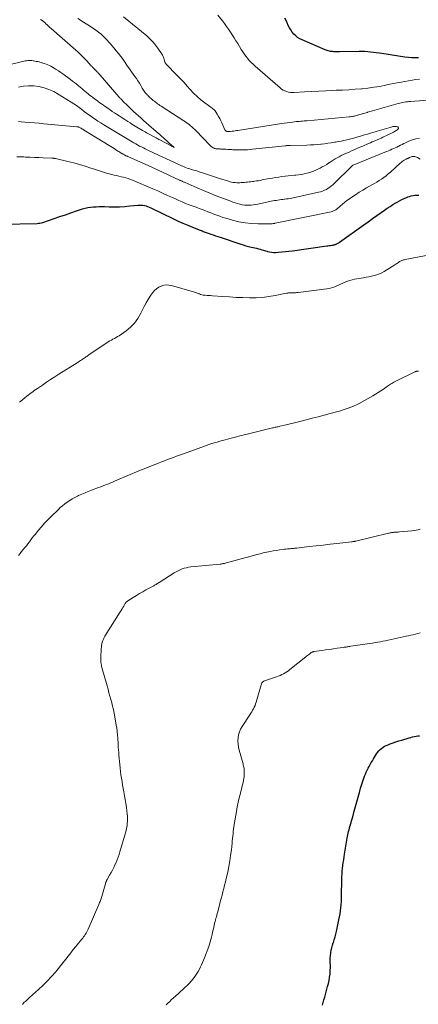
# Model space of a CAD drawing. Units: feet. Extents: x 1901632 to 1905000, y 550000 to 555000.
# Drawn here: x 1904182 to 1904303, y 551936 to 552235 of the extents above; entities that cross this region are included whole.
import ezdxf

# ---------------------------------------------------------------- set-up
doc = ezdxf.new("R2010")
doc.units = ezdxf.units.FT
doc.header["$LTSCALE"] = 100
doc.header["$MEASUREMENT"] = 0
doc.layers.add('CONTOUR INDEX', color=32, linetype='Continuous', lineweight=25)
doc.layers.add('CONTOUR INTERMEDIATE', color=40, linetype='Continuous', lineweight=15)

msp = doc.modelspace()

# ---------------------------------------------------------------- linework, layer by layer
at = {"layer": 'CONTOUR INDEX', "flags": 128}
for points, elevation in [([(1904302.97, 552223.21), (1904301.95, 552223.19), (1904300.92, 552223.21), (1904299.91, 552223.29), (1904298.89, 552223.42), (1904291.87, 552224.53), (1904291.02, 552224.66), (1904290.16, 552224.78), (1904289.3, 552224.89), (1904288.44, 552224.99), (1904287.58, 552225.07), (1904286.71, 552225.13), (1904285.85, 552225.15), (1904284.98, 552225.16), (1904278.96, 552225.06), (1904278.56, 552225.06), (1904278.16, 552225.06), (1904277.77, 552225.07), (1904277.37, 552225.08), (1904277.27, 552225.09), (1904276.93, 552225.11), (1904276.58, 552225.14), (1904276.24, 552225.2), (1904275.91, 552225.26), (1904275.57, 552225.35), (1904275.24, 552225.44), (1904274.92, 552225.56), (1904274.6, 552225.68), (1904267.61, 552228.67), (1904266.92, 552229.02), (1904266.27, 552229.43), (1904265.69, 552229.92), (1904265.14, 552230.46), (1904264.65, 552231.07), (1904264.2, 552231.71), (1904263.81, 552232.38), (1904263.45, 552233.07), (1904263.44, 552233.09), (1904263.11, 552233.81), (1904262.75, 552234.52), (1904262.39, 552235.23)], 920), ([(1904176.75, 552172.73), (1904187.12, 552172.97), (1904187.56, 552173), (1904188, 552173.06), (1904188.43, 552173.15), (1904188.86, 552173.28), (1904192.33, 552174.44), (1904194.03, 552175.02), (1904195.73, 552175.59), (1904197.43, 552176.17), (1904199.13, 552176.75), (1904200.92, 552177.36), (1904201.73, 552177.6), (1904202.56, 552177.79), (1904203.39, 552177.92), (1904204.23, 552178.01), (1904205.09, 552178.05), (1904205.94, 552178.07), (1904206.79, 552178.07), (1904207.64, 552178.06), (1904209.07, 552178.03), (1904210.63, 552178.02), (1904212.2, 552178.05), (1904213.76, 552178.14), (1904215.31, 552178.27), (1904217.73, 552178.53), (1904218.24, 552178.56), (1904218.74, 552178.55), (1904219.24, 552178.49), (1904219.73, 552178.4), (1904220.22, 552178.27), (1904220.7, 552178.12), (1904221.17, 552177.93), (1904221.64, 552177.73), (1904228.59, 552174.34), (1904230, 552173.67), (1904231.43, 552173.03), (1904232.88, 552172.41), (1904234.33, 552171.82), (1904236.63, 552170.92), (1904236.94, 552170.8), (1904237.25, 552170.68), (1904237.57, 552170.56), (1904237.88, 552170.45), (1904238.2, 552170.34), (1904238.51, 552170.22), (1904238.83, 552170.11), (1904239.14, 552170), (1904239.9, 552169.72), (1904240.6, 552169.47), (1904241.3, 552169.23), (1904242, 552168.99), (1904242.7, 552168.75), (1904248.98, 552166.67), (1904249.77, 552166.42), (1904250.57, 552166.18), (1904251.38, 552165.98), (1904252.19, 552165.79), (1904252.75, 552165.67), (1904253.28, 552165.55), (1904253.82, 552165.42), (1904254.35, 552165.28), (1904254.88, 552165.13), (1904255.41, 552164.98), (1904255.94, 552164.83), (1904256.47, 552164.67), (1904257, 552164.52), (1904257.15, 552164.47), (1904257.76, 552164.32), (1904258.38, 552164.22), (1904259, 552164.18), (1904259.62, 552164.18), (1904260.47, 552164.24), (1904261.52, 552164.32), (1904262.57, 552164.41), (1904263.62, 552164.53), (1904264.67, 552164.66), (1904275.11, 552166.12), (1904275.5, 552166.18), (1904275.88, 552166.23), (1904276.27, 552166.29), (1904276.66, 552166.35), (1904277.03, 552166.41), (1904277.23, 552166.45), (1904277.42, 552166.49), (1904277.61, 552166.55), (1904277.8, 552166.61), (1904277.85, 552166.63), (1904278.01, 552166.69), (1904278.17, 552166.76), (1904278.32, 552166.84), (1904278.47, 552166.93), (1904278.61, 552167.02), (1904278.75, 552167.12), (1904278.89, 552167.22), (1904279.04, 552167.32), (1904286.4, 552172.55), (1904287.72, 552173.49), (1904289.05, 552174.43), (1904290.37, 552175.37), (1904291.69, 552176.31), (1904292.67, 552177), (1904293.51, 552177.58), (1904294.36, 552178.15), (1904295.23, 552178.69), (1904296.1, 552179.22), (1904296.51, 552179.46), (1904297.2, 552179.84), (1904297.89, 552180.2), (1904298.61, 552180.53), (1904299.33, 552180.84), (1904299.73, 552181), (1904300.27, 552181.18), (1904300.81, 552181.34), (1904301.36, 552181.45), (1904301.92, 552181.53), (1904302.49, 552181.55), (1904303.05, 552181.54)], 920), ([(1904273.88, 551935.63), (1904274.08, 551936.45), (1904274.28, 551937.27), (1904274.49, 551938.09), (1904274.71, 551938.9), (1904274.94, 551939.71), (1904275.4, 551941.3), (1904275.64, 551942.24), (1904275.84, 551943.18), (1904276, 551944.13), (1904276.11, 551945.09), (1904276.16, 551945.54), (1904276.21, 551946.28), (1904276.23, 551947.02), (1904276.22, 551947.76), (1904276.18, 551948.49), (1904276.15, 551949.23), (1904276.16, 551949.97), (1904276.22, 551950.7), (1904276.32, 551951.43), (1904276.34, 551951.54), (1904276.49, 551952.33), (1904276.67, 551953.1), (1904276.88, 551953.87), (1904277.12, 551954.63), (1904277.15, 551954.74), (1904277.41, 551955.55), (1904277.65, 551956.37), (1904277.86, 551957.2), (1904278.06, 551958.03), (1904278.82, 551961.56), (1904279.01, 551962.48), (1904279.17, 551963.39), (1904279.31, 551964.31), (1904279.42, 551965.24), (1904279.51, 551966.17), (1904279.58, 551967.09), (1904279.61, 551968.02), (1904279.63, 551968.96), (1904279.63, 551969.7), (1904279.64, 551970.81), (1904279.66, 551971.91), (1904279.69, 551973.02), (1904279.72, 551974.12), (1904279.74, 551974.58), (1904279.78, 551975.46), (1904279.84, 551976.33), (1904279.93, 551977.2), (1904280.03, 551978.07), (1904280.14, 551978.93), (1904280.27, 551979.8), (1904280.4, 551980.66), (1904280.54, 551981.53), (1904281.36, 551986.35), (1904281.45, 551986.86), (1904281.55, 551987.37), (1904281.66, 551987.88), (1904281.77, 551988.38), (1904281.89, 551988.89), (1904282.02, 551989.39), (1904282.16, 551989.89), (1904282.3, 551990.39), (1904282.35, 551990.53), (1904282.51, 551991.09), (1904282.68, 551991.66), (1904282.84, 551992.23), (1904283, 551992.8), (1904283.47, 551994.51), (1904283.86, 551995.94), (1904284.25, 551997.36), (1904284.64, 551998.79), (1904285.03, 552000.22), (1904285.38, 552001.54), (1904285.65, 552002.47), (1904285.95, 552003.39), (1904286.28, 552004.3), (1904286.63, 552005.2), (1904286.87, 552005.77), (1904287.13, 552006.38), (1904287.4, 552006.97), (1904287.69, 552007.56), (1904288, 552008.14), (1904288.32, 552008.71), (1904288.64, 552009.29), (1904288.98, 552009.85), (1904289.32, 552010.41), (1904290.25, 552011.94), (1904290.58, 552012.4), (1904290.93, 552012.84), (1904291.33, 552013.24), (1904291.76, 552013.62), (1904292.22, 552013.95), (1904292.71, 552014.24), (1904293.21, 552014.49), (1904293.74, 552014.71), (1904294.4, 552014.96), (1904295.28, 552015.27), (1904296.15, 552015.57), (1904297.04, 552015.86), (1904297.92, 552016.13), (1904300.19, 552016.82), (1904300.7, 552016.96), (1904301.22, 552017.09), (1904301.75, 552017.2), (1904302.27, 552017.3), (1904302.8, 552017.38), (1904303.33, 552017.45)], 940)]:
    msp.add_lwpolyline(points, dxfattribs=dict(at, elevation=elevation))
at = {"layer": 'CONTOUR INTERMEDIATE', "flags": 128}
for points, elevation in [([(1904181.44, 552214.36), (1904183, 552214.62), (1904184.57, 552214.76), (1904186.14, 552214.7), (1904187.71, 552214.51), (1904189.25, 552214.14), (1904190.75, 552213.66), (1904192.18, 552213.01), (1904193.57, 552212.25), (1904197.46, 552209.82), (1904198.29, 552209.28), (1904199.1, 552208.73), (1904199.9, 552208.15), (1904200.68, 552207.56), (1904201.46, 552206.96), (1904202.25, 552206.36), (1904203.05, 552205.78), (1904203.85, 552205.21), (1904203.92, 552205.16), (1904204.77, 552204.58), (1904205.63, 552204.02), (1904206.5, 552203.47), (1904207.37, 552202.93), (1904211.45, 552200.48), (1904211.96, 552200.17), (1904212.47, 552199.86), (1904212.97, 552199.55), (1904213.48, 552199.23), (1904213.98, 552198.92), (1904214.49, 552198.61), (1904214.99, 552198.3), (1904215.51, 552197.99), (1904216.04, 552197.69), (1904216.56, 552197.39), (1904217.08, 552197.1), (1904217.61, 552196.81), (1904217.69, 552196.77), (1904218.26, 552196.46), (1904218.83, 552196.17), (1904219.41, 552195.88), (1904219.99, 552195.59), (1904220.13, 552195.52), (1904220.78, 552195.2), (1904221.43, 552194.89), (1904222.08, 552194.59), (1904222.74, 552194.28), (1904228.9, 552191.49), (1904229.32, 552191.3), (1904229.73, 552191.1), (1904230.15, 552190.9), (1904230.56, 552190.69), (1904230.97, 552190.49), (1904231.39, 552190.3), (1904231.82, 552190.12), (1904232.24, 552189.96), (1904232.72, 552189.78), (1904233.13, 552189.64), (1904233.54, 552189.5), (1904233.95, 552189.38), (1904234.37, 552189.26), (1904234.79, 552189.15), (1904235.21, 552189.03), (1904235.62, 552188.9), (1904236.04, 552188.77), (1904237.65, 552188.22), (1904238.87, 552187.81), (1904240.09, 552187.41), (1904241.32, 552187.01), (1904242.54, 552186.62), (1904245.23, 552185.78), (1904245.72, 552185.64), (1904246.21, 552185.53), (1904246.71, 552185.44), (1904247.21, 552185.37), (1904247.31, 552185.36), (1904247.77, 552185.33), (1904248.23, 552185.31), (1904248.68, 552185.32), (1904249.14, 552185.35), (1904249.6, 552185.38), (1904250.06, 552185.42), (1904250.52, 552185.46), (1904250.97, 552185.5), (1904251.05, 552185.5), (1904251.54, 552185.55), (1904252.03, 552185.6), (1904252.52, 552185.66), (1904253.02, 552185.73), (1904253.2, 552185.76), (1904253.78, 552185.85), (1904254.35, 552185.94), (1904254.93, 552186.04), (1904255.51, 552186.15), (1904257.67, 552186.56), (1904258.62, 552186.74), (1904259.57, 552186.9), (1904260.53, 552187.04), (1904261.49, 552187.17), (1904262.45, 552187.28), (1904263.41, 552187.39), (1904264.37, 552187.49), (1904265.33, 552187.59), (1904265.7, 552187.63), (1904266.57, 552187.73), (1904267.43, 552187.86), (1904268.3, 552188.02), (1904269.15, 552188.2), (1904270, 552188.43), (1904270.83, 552188.7), (1904271.64, 552189.03), (1904272.43, 552189.4), (1904273.1, 552189.74), (1904273.78, 552190.1), (1904274.45, 552190.48), (1904275.1, 552190.89), (1904275.75, 552191.32), (1904275.83, 552191.38), (1904276.43, 552191.78), (1904277.03, 552192.17), (1904277.65, 552192.54), (1904278.27, 552192.89), (1904278.9, 552193.23), (1904279.54, 552193.56), (1904280.19, 552193.87), (1904280.84, 552194.17), (1904281.1, 552194.28), (1904281.89, 552194.63), (1904282.68, 552194.98), (1904283.46, 552195.32), (1904284.25, 552195.67), (1904284.94, 552195.97), (1904285.51, 552196.21), (1904286.09, 552196.46), (1904286.66, 552196.71), (1904287.24, 552196.96), (1904287.81, 552197.21), (1904288.39, 552197.46), (1904288.96, 552197.71), (1904289.54, 552197.96), (1904291.14, 552198.66), (1904291.63, 552198.88), (1904292.12, 552199.11), (1904292.61, 552199.34), (1904293.1, 552199.57), (1904295.42, 552200.7), (1904295.67, 552200.83), (1904295.92, 552200.98), (1904296.16, 552201.14), (1904296.39, 552201.3), (1904296.81, 552201.64), (1904296.92, 552201.83), (1904296.95, 552202.01), (1904296.85, 552202.15), (1904296.67, 552202.29), (1904296.56, 552202.31), (1904296.24, 552202.37), (1904295.93, 552202.4), (1904295.61, 552202.38), (1904295.29, 552202.34), (1904294.97, 552202.27), (1904294.66, 552202.19), (1904294.34, 552202.11), (1904294.03, 552202.02), (1904291.86, 552201.39), (1904291.17, 552201.18), (1904290.48, 552200.98), (1904289.79, 552200.77), (1904289.09, 552200.57), (1904288.39, 552200.36), (1904287.47, 552200.09), (1904286.55, 552199.82), (1904285.63, 552199.55), (1904284.71, 552199.28), (1904284.54, 552199.23), (1904283.7, 552198.99), (1904282.87, 552198.77), (1904282.03, 552198.55), (1904281.19, 552198.35), (1904280.34, 552198.16), (1904279.49, 552197.98), (1904278.64, 552197.82), (1904277.79, 552197.66), (1904277.5, 552197.61), (1904276.49, 552197.45), (1904275.49, 552197.3), (1904274.48, 552197.17), (1904273.48, 552197.05), (1904273.37, 552197.03), (1904272.31, 552196.93), (1904271.24, 552196.84), (1904270.17, 552196.79), (1904269.11, 552196.75), (1904263.96, 552196.65), (1904263.82, 552196.64), (1904263.67, 552196.64), (1904263.53, 552196.63), (1904263.39, 552196.63), (1904263.27, 552196.62), (1904263.07, 552196.61), (1904262.87, 552196.59), (1904262.67, 552196.57), (1904262.48, 552196.55), (1904252.58, 552195.48), (1904251.83, 552195.41), (1904251.09, 552195.35), (1904250.34, 552195.31), (1904249.59, 552195.29), (1904248.85, 552195.29), (1904248.1, 552195.29), (1904247.35, 552195.32), (1904246.6, 552195.35), (1904246.32, 552195.36), (1904245.68, 552195.4), (1904245.05, 552195.43), (1904244.42, 552195.47), (1904243.78, 552195.5), (1904242.97, 552195.55), (1904242.74, 552195.56), (1904242.51, 552195.58), (1904242.29, 552195.59), (1904242.06, 552195.6), (1904241.96, 552195.61), (1904241.78, 552195.62), (1904241.6, 552195.64), (1904241.42, 552195.66), (1904241.24, 552195.69), (1904241.07, 552195.74), (1904240.9, 552195.79), (1904240.73, 552195.87), (1904240.57, 552195.95), (1904240.51, 552195.99), (1904240.39, 552196.07), (1904240.28, 552196.16), (1904240.16, 552196.25), (1904240.06, 552196.35), (1904239.95, 552196.45), (1904239.85, 552196.55), (1904239.75, 552196.65), (1904239.65, 552196.75), (1904235.46, 552201.03), (1904235.03, 552201.45), (1904234.58, 552201.87), (1904234.13, 552202.28), (1904233.66, 552202.67), (1904233.18, 552203.05), (1904232.69, 552203.41), (1904232.19, 552203.76), (1904231.68, 552204.1), (1904224.81, 552208.55), (1904224.46, 552208.78), (1904224.11, 552209.02), (1904223.76, 552209.27), (1904223.42, 552209.53), (1904223.39, 552209.55), (1904223.07, 552209.8), (1904222.75, 552210.06), (1904222.44, 552210.32), (1904222.13, 552210.59), (1904221.83, 552210.86), (1904221.52, 552211.14), (1904221.22, 552211.41), (1904220.92, 552211.69), (1904220.85, 552211.75), (1904220.59, 552212.01), (1904220.33, 552212.27), (1904220.09, 552212.55), (1904219.86, 552212.83), (1904219.64, 552213.13), (1904219.44, 552213.43), (1904219.24, 552213.74), (1904219.05, 552214.06), (1904218.61, 552214.84), (1904218.2, 552215.55), (1904217.78, 552216.24), (1904217.33, 552216.92), (1904216.86, 552217.59), (1904215.85, 552219), (1904215.2, 552219.92), (1904214.54, 552220.84), (1904213.89, 552221.77), (1904213.24, 552222.69), (1904212.58, 552223.6), (1904211.9, 552224.51), (1904211.2, 552225.39), (1904210.48, 552226.26), (1904209.35, 552227.58), (1904208, 552229.03), (1904206.56, 552230.4), (1904205.01, 552231.62), (1904203.39, 552232.77), (1904201.28, 552234.1), (1904199.51, 552235.21)], 908), ([(1904308.63, 552210.63), (1904300.56, 552210), (1904300.09, 552209.96), (1904299.62, 552209.91), (1904299.15, 552209.85), (1904298.68, 552209.78), (1904298.22, 552209.69), (1904297.76, 552209.59), (1904297.29, 552209.48), (1904296.84, 552209.36), (1904289.03, 552207.14), (1904288.64, 552207.03), (1904288.25, 552206.92), (1904287.86, 552206.8), (1904287.47, 552206.69), (1904287.43, 552206.68), (1904287.06, 552206.56), (1904286.69, 552206.45), (1904286.32, 552206.35), (1904285.96, 552206.24), (1904285.91, 552206.22), (1904285.56, 552206.12), (1904285.22, 552206.02), (1904284.87, 552205.92), (1904284.53, 552205.82), (1904284.45, 552205.8), (1904284.14, 552205.71), (1904283.84, 552205.63), (1904283.53, 552205.56), (1904283.22, 552205.5), (1904282.91, 552205.44), (1904282.6, 552205.39), (1904282.28, 552205.35), (1904281.97, 552205.32), (1904269.2, 552204.14), (1904268.72, 552204.1), (1904268.24, 552204.06), (1904267.76, 552204.02), (1904267.28, 552203.98), (1904266.8, 552203.94), (1904266.32, 552203.9), (1904265.85, 552203.86), (1904265.37, 552203.81), (1904264.68, 552203.74), (1904263.86, 552203.65), (1904263.05, 552203.55), (1904262.23, 552203.43), (1904261.41, 552203.31), (1904248.11, 552201.19), (1904247.7, 552201.13), (1904247.28, 552201.06), (1904246.86, 552201.01), (1904246.44, 552200.95), (1904245.83, 552200.87), (1904245.72, 552200.86), (1904245.61, 552200.85), (1904245.5, 552200.84), (1904245.39, 552200.84), (1904245.27, 552200.84), (1904245.16, 552200.84), (1904245.05, 552200.84), (1904244.94, 552200.85), (1904244.83, 552200.86), (1904244.72, 552200.89), (1904244.62, 552200.94), (1904244.53, 552201), (1904244.51, 552201.02), (1904244.42, 552201.1), (1904244.34, 552201.19), (1904244.27, 552201.3), (1904244.21, 552201.41), (1904243.29, 552203.47), (1904242.96, 552204.15), (1904242.62, 552204.81), (1904242.24, 552205.46), (1904241.84, 552206.1), (1904241.18, 552207.1), (1904241.09, 552207.22), (1904241, 552207.34), (1904240.89, 552207.44), (1904240.78, 552207.54), (1904240.66, 552207.63), (1904240.54, 552207.73), (1904240.42, 552207.82), (1904240.3, 552207.91), (1904238.09, 552209.55), (1904236.9, 552210.49), (1904235.75, 552211.49), (1904234.67, 552212.55), (1904233.62, 552213.66), (1904232.76, 552214.64), (1904231.8, 552215.71), (1904230.82, 552216.77), (1904229.82, 552217.81), (1904228.8, 552218.83), (1904227.16, 552220.46), (1904226.96, 552220.67), (1904226.76, 552220.87), (1904226.57, 552221.08), (1904226.39, 552221.3), (1904226.22, 552221.52), (1904226.07, 552221.76), (1904225.96, 552222.01), (1904225.87, 552222.28), (1904225.75, 552222.7), (1904225.59, 552223.17), (1904225.41, 552223.64), (1904225.18, 552224.08), (1904224.93, 552224.51), (1904224, 552225.91), (1904223.21, 552227), (1904222.36, 552228.02), (1904221.42, 552228.97), (1904220.43, 552229.87), (1904213.4, 552235.63)], 912), ([(1904303.32, 552216.74), (1904302.18, 552216.62), (1904301.05, 552216.47), (1904299.93, 552216.29), (1904298.8, 552216.09), (1904297.68, 552215.88), (1904296.56, 552215.65), (1904295.44, 552215.43), (1904294.32, 552215.19), (1904293.01, 552214.92), (1904291.23, 552214.58), (1904289.45, 552214.28), (1904287.65, 552214.05), (1904285.85, 552213.86), (1904285.65, 552213.84), (1904283.75, 552213.69), (1904281.84, 552213.56), (1904279.93, 552213.46), (1904278.02, 552213.37), (1904277.01, 552213.33), (1904274.85, 552213.24), (1904272.69, 552213.13), (1904270.53, 552213.01), (1904268.37, 552212.87), (1904265.23, 552212.67), (1904264.65, 552212.66), (1904264.07, 552212.7), (1904263.51, 552212.81), (1904262.95, 552212.97), (1904262.41, 552213.19), (1904261.89, 552213.45), (1904261.41, 552213.77), (1904260.94, 552214.12), (1904253.34, 552220.73), (1904252.73, 552221.29), (1904252.14, 552221.86), (1904251.59, 552222.47), (1904251.06, 552223.1), (1904250.55, 552223.75), (1904250.06, 552224.42), (1904249.6, 552225.1), (1904249.16, 552225.8), (1904248.08, 552227.55), (1904247.54, 552228.44), (1904246.99, 552229.32), (1904246.44, 552230.19), (1904245.88, 552231.07), (1904245.31, 552231.93), (1904244.71, 552232.78), (1904244.1, 552233.62), (1904243.46, 552234.44), (1904242.07, 552236.18)], 916), ([(1904177.32, 552220.77), (1904182.69, 552222.14), (1904183.09, 552222.24), (1904183.49, 552222.31), (1904183.9, 552222.37), (1904184.31, 552222.41), (1904184.71, 552222.43), (1904185.12, 552222.43), (1904185.53, 552222.4), (1904185.93, 552222.35), (1904186.01, 552222.34), (1904186.45, 552222.26), (1904186.88, 552222.17), (1904187.32, 552222.07), (1904187.76, 552221.97), (1904187.92, 552221.93), (1904188.43, 552221.79), (1904188.93, 552221.64), (1904189.43, 552221.48), (1904189.92, 552221.31), (1904190.41, 552221.12), (1904190.89, 552220.91), (1904191.35, 552220.67), (1904191.81, 552220.41), (1904192.29, 552220.13), (1904192.97, 552219.71), (1904193.65, 552219.27), (1904194.31, 552218.82), (1904194.96, 552218.35), (1904197.3, 552216.63), (1904197.88, 552216.19), (1904198.46, 552215.75), (1904199.02, 552215.29), (1904199.58, 552214.83), (1904199.74, 552214.7), (1904200.21, 552214.3), (1904200.69, 552213.9), (1904201.17, 552213.5), (1904201.65, 552213.1), (1904202.14, 552212.7), (1904202.62, 552212.31), (1904203.1, 552211.94), (1904203.59, 552211.56), (1904204.08, 552211.2), (1904204.57, 552210.83), (1904205.06, 552210.46), (1904205.56, 552210.09), (1904205.64, 552210.02), (1904206.18, 552209.62), (1904206.72, 552209.23), (1904207.27, 552208.84), (1904207.82, 552208.46), (1904208.02, 552208.32), (1904208.68, 552207.87), (1904209.33, 552207.43), (1904209.99, 552206.99), (1904210.66, 552206.56), (1904211.23, 552206.18), (1904212.1, 552205.62), (1904212.96, 552205.06), (1904213.82, 552204.5), (1904214.68, 552203.93), (1904215.4, 552203.46), (1904215.9, 552203.14), (1904216.4, 552202.82), (1904216.91, 552202.51), (1904217.42, 552202.2), (1904219.11, 552201.2), (1904219.53, 552200.96), (1904219.95, 552200.72), (1904220.38, 552200.48), (1904220.8, 552200.25), (1904223.31, 552198.91), (1904223.58, 552198.76), (1904223.85, 552198.62), (1904224.12, 552198.48), (1904224.39, 552198.33), (1904228.02, 552196.39), (1904228.04, 552196.39), (1904228.05, 552196.38), (1904228.07, 552196.37), (1904228.08, 552196.36), (1904228.14, 552196.33), (1904228.16, 552196.32), (1904228.17, 552196.32), (1904228.76, 552195.99), (1904228.35, 552196.38), (1904228.26, 552196.46), (1904225.54, 552198.96), (1904225.35, 552199.13), (1904225.16, 552199.3), (1904224.96, 552199.47), (1904224.76, 552199.64), (1904224.57, 552199.81), (1904224.37, 552199.98), (1904224.17, 552200.14), (1904223.97, 552200.31), (1904222.54, 552201.54), (1904221.77, 552202.21), (1904221.01, 552202.87), (1904220.24, 552203.55), (1904219.48, 552204.22), (1904218.73, 552204.9), (1904217.97, 552205.58), (1904217.22, 552206.27), (1904216.47, 552206.95), (1904216.37, 552207.04), (1904215.67, 552207.69), (1904214.97, 552208.36), (1904214.29, 552209.03), (1904213.61, 552209.71), (1904212.59, 552210.75), (1904212.42, 552210.92), (1904212.26, 552211.09), (1904212.11, 552211.26), (1904211.95, 552211.43), (1904211.8, 552211.61), (1904211.64, 552211.79), (1904211.49, 552211.96), (1904211.34, 552212.14), (1904205.68, 552218.63), (1904205.52, 552218.81), (1904205.35, 552218.99), (1904205.19, 552219.17), (1904205.02, 552219.34), (1904204.95, 552219.42), (1904204.82, 552219.55), (1904204.69, 552219.69), (1904204.55, 552219.82), (1904204.42, 552219.95), (1904204.37, 552219.99), (1904204.26, 552220.1), (1904204.15, 552220.21), (1904204.04, 552220.33), (1904203.93, 552220.44), (1904203.82, 552220.56), (1904203.71, 552220.67), (1904203.6, 552220.79), (1904203.5, 552220.91), (1904202.26, 552222.28), (1904201.86, 552222.71), (1904201.47, 552223.13), (1904201.06, 552223.55), (1904200.65, 552223.96), (1904200.23, 552224.37), (1904199.81, 552224.76), (1904199.38, 552225.15), (1904198.95, 552225.54), (1904191.37, 552232.15), (1904190.98, 552232.49), (1904190.59, 552232.85), (1904190.22, 552233.21), (1904189.84, 552233.57), (1904189.46, 552233.93), (1904189.06, 552234.26), (1904188.64, 552234.56), (1904188.2, 552234.84)], 904), ([(1904181.46, 552203.87), (1904182.32, 552203.81), (1904183.46, 552203.73), (1904184.89, 552203.61), (1904186.32, 552203.49), (1904187.74, 552203.37), (1904189.17, 552203.24), (1904199.19, 552202.31), (1904199.25, 552202.3), (1904199.31, 552202.3), (1904199.36, 552202.3), (1904199.42, 552202.29), (1904199.48, 552202.29), (1904199.51, 552202.29), (1904199.53, 552202.29), (1904199.56, 552202.28), (1904199.58, 552202.28), (1904199.68, 552202.26), (1904199.7, 552202.25), (1904199.73, 552202.25), (1904199.75, 552202.24), (1904199.77, 552202.23), (1904200.24, 552201.98), (1904200.49, 552201.84), (1904200.74, 552201.7), (1904200.99, 552201.55), (1904201.24, 552201.4), (1904209.01, 552196.6), (1904209.51, 552196.29), (1904210, 552195.98), (1904210.5, 552195.68), (1904211, 552195.37), (1904211.7, 552194.93), (1904211.85, 552194.84), (1904211.99, 552194.76), (1904212.14, 552194.67), (1904212.28, 552194.57), (1904212.42, 552194.48), (1904212.57, 552194.4), (1904212.71, 552194.31), (1904212.86, 552194.22), (1904213.01, 552194.13), (1904213.16, 552194.05), (1904213.31, 552193.96), (1904213.46, 552193.88), (1904213.48, 552193.87), (1904213.65, 552193.78), (1904213.81, 552193.7), (1904213.97, 552193.62), (1904214.14, 552193.53), (1904214.18, 552193.51), (1904214.37, 552193.42), (1904214.56, 552193.34), (1904214.75, 552193.25), (1904214.94, 552193.16), (1904220.84, 552190.54), (1904222.37, 552189.85), (1904223.9, 552189.16), (1904225.43, 552188.45), (1904226.95, 552187.74), (1904229.5, 552186.53), (1904229.74, 552186.42), (1904229.99, 552186.3), (1904230.23, 552186.19), (1904230.48, 552186.08), (1904230.61, 552186.02), (1904230.79, 552185.93), (1904230.97, 552185.85), (1904231.16, 552185.77), (1904231.34, 552185.69), (1904231.53, 552185.61), (1904231.71, 552185.53), (1904231.9, 552185.45), (1904232.08, 552185.37), (1904235.78, 552183.76), (1904237.68, 552182.94), (1904239.59, 552182.15), (1904241.51, 552181.39), (1904243.44, 552180.64), (1904245.96, 552179.69), (1904246.64, 552179.44), (1904247.33, 552179.21), (1904248.02, 552179.01), (1904248.72, 552178.81), (1904248.81, 552178.79), (1904249.47, 552178.65), (1904250.13, 552178.54), (1904250.8, 552178.5), (1904251.47, 552178.48), (1904252.15, 552178.52), (1904252.82, 552178.58), (1904253.49, 552178.68), (1904254.15, 552178.8), (1904258.23, 552179.68), (1904258.74, 552179.78), (1904259.24, 552179.88), (1904259.75, 552179.96), (1904260.26, 552180.04), (1904260.76, 552180.11), (1904261.27, 552180.18), (1904261.78, 552180.24), (1904262.29, 552180.31), (1904262.36, 552180.32), (1904262.9, 552180.39), (1904263.44, 552180.47), (1904263.97, 552180.57), (1904264.51, 552180.68), (1904272.63, 552182.41), (1904273.25, 552182.57), (1904273.86, 552182.77), (1904274.44, 552183.02), (1904275.01, 552183.3), (1904275.56, 552183.63), (1904276.09, 552183.98), (1904276.58, 552184.38), (1904277.06, 552184.81), (1904282.92, 552190.55), (1904282.97, 552190.58), (1904283.05, 552190.62), (1904283.13, 552190.65), (1904292.81, 552194.58), (1904293.34, 552194.8), (1904293.86, 552195.01), (1904294.38, 552195.23), (1904294.9, 552195.46), (1904295.42, 552195.68), (1904295.94, 552195.92), (1904296.45, 552196.16), (1904296.95, 552196.42), (1904296.98, 552196.43), (1904297.51, 552196.69), (1904298.03, 552196.95), (1904298.56, 552197.19), (1904299.09, 552197.44), (1904300.09, 552197.9), (1904301.14, 552198.3), (1904302.21, 552198.63), (1904303.31, 552198.84)], 912), ([(1904180.98, 552193.23), (1904182.03, 552193.21), (1904183.07, 552193.17), (1904183.65, 552193.13), (1904184.98, 552193.06), (1904186.32, 552192.99), (1904187.65, 552192.93), (1904188.98, 552192.87), (1904191.64, 552192.76), (1904191.77, 552192.75), (1904191.91, 552192.75), (1904192.04, 552192.74), (1904192.18, 552192.73), (1904192.31, 552192.72), (1904192.45, 552192.7), (1904192.58, 552192.68), (1904192.72, 552192.65), (1904196.48, 552191.8), (1904198.26, 552191.37), (1904200.02, 552190.89), (1904201.77, 552190.36), (1904203.5, 552189.78), (1904204.53, 552189.42), (1904205.75, 552189.01), (1904206.97, 552188.62), (1904208.21, 552188.26), (1904209.45, 552187.93), (1904210.53, 552187.66), (1904211.24, 552187.48), (1904211.95, 552187.3), (1904212.66, 552187.13), (1904213.37, 552186.96), (1904214.08, 552186.78), (1904214.78, 552186.57), (1904215.47, 552186.32), (1904216.15, 552186.06), (1904222.3, 552183.45), (1904223.79, 552182.81), (1904225.28, 552182.16), (1904226.76, 552181.49), (1904228.24, 552180.82), (1904229.13, 552180.4), (1904230.16, 552179.94), (1904231.21, 552179.49), (1904232.26, 552179.06), (1904233.32, 552178.66), (1904233.65, 552178.53), (1904234.55, 552178.2), (1904235.45, 552177.86), (1904236.34, 552177.53), (1904237.24, 552177.19), (1904238.13, 552176.86), (1904239.02, 552176.51), (1904239.91, 552176.16), (1904240.8, 552175.81), (1904240.82, 552175.8), (1904241.72, 552175.45), (1904242.63, 552175.12), (1904243.55, 552174.81), (1904244.47, 552174.53), (1904246.54, 552173.94), (1904248.44, 552173.47), (1904250.36, 552173.12), (1904252.3, 552172.92), (1904254.25, 552172.83), (1904257.8, 552172.8), (1904257.99, 552172.81), (1904258.17, 552172.82), (1904258.36, 552172.84), (1904258.54, 552172.87), (1904258.8, 552172.91), (1904258.85, 552172.92), (1904258.91, 552172.93), (1904258.97, 552172.94), (1904259.02, 552172.95), (1904259.08, 552172.96), (1904259.14, 552172.96), (1904259.19, 552172.97), (1904259.25, 552172.98), (1904259.32, 552172.99), (1904259.38, 552173), (1904259.44, 552173.01), (1904259.5, 552173.02), (1904276.49, 552176.51), (1904276.73, 552176.57), (1904276.97, 552176.65), (1904277.21, 552176.74), (1904277.43, 552176.85), (1904277.65, 552176.98), (1904277.86, 552177.11), (1904278.06, 552177.26), (1904278.26, 552177.42), (1904279.21, 552178.25), (1904279.89, 552178.82), (1904280.57, 552179.38), (1904281.27, 552179.91), (1904281.99, 552180.43), (1904282.71, 552180.94), (1904283.81, 552181.69), (1904284.92, 552182.41), (1904286.06, 552183.09), (1904287.21, 552183.75), (1904288.84, 552184.64), (1904289.59, 552185.06), (1904290.33, 552185.5), (1904291.05, 552185.96), (1904291.77, 552186.43), (1904292.47, 552186.93), (1904293.16, 552187.44), (1904293.82, 552187.99), (1904294.47, 552188.56), (1904297.38, 552191.22), (1904297.68, 552191.48), (1904298, 552191.73), (1904298.33, 552191.95), (1904298.67, 552192.16), (1904299.2, 552192.44), (1904299.29, 552192.49), (1904299.38, 552192.54), (1904299.47, 552192.58), (1904299.57, 552192.63), (1904299.67, 552192.67), (1904299.76, 552192.71), (1904299.85, 552192.76), (1904299.95, 552192.8), (1904300.05, 552192.85), (1904300.14, 552192.9), (1904300.24, 552192.95), (1904300.34, 552192.99), (1904300.52, 552193.07), (1904300.72, 552193.15), (1904300.91, 552193.21), (1904301.11, 552193.25), (1904301.32, 552193.27), (1904301.53, 552193.28), (1904301.84, 552193.27), (1904302.13, 552193.23), (1904302.42, 552193.13), (1904302.69, 552192.99), (1904303.5, 552192.5)], 916), ([(1904181.78, 552118.7), (1904182.67, 552119.42), (1904183.56, 552120.13), (1904184, 552120.49), (1904184.45, 552120.84), (1904184.91, 552121.19), (1904185.36, 552121.54), (1904185.82, 552121.87), (1904186.28, 552122.21), (1904186.75, 552122.54), (1904187.22, 552122.86), (1904188.74, 552123.9), (1904189.98, 552124.74), (1904191.23, 552125.56), (1904192.48, 552126.38), (1904193.74, 552127.18), (1904199.27, 552130.66), (1904199.63, 552130.9), (1904199.99, 552131.13), (1904200.35, 552131.36), (1904200.71, 552131.6), (1904200.91, 552131.73), (1904201.17, 552131.91), (1904201.43, 552132.08), (1904201.69, 552132.26), (1904201.95, 552132.44), (1904202.2, 552132.62), (1904202.46, 552132.8), (1904202.72, 552132.97), (1904202.98, 552133.15), (1904208.31, 552136.7), (1904208.77, 552136.99), (1904209.23, 552137.28), (1904209.7, 552137.54), (1904210.18, 552137.79), (1904210.66, 552138.04), (1904211.13, 552138.31), (1904211.6, 552138.6), (1904212.05, 552138.89), (1904214.15, 552140.34), (1904215.52, 552141.46), (1904216.75, 552142.71), (1904217.77, 552144.13), (1904218.64, 552145.68), (1904219.02, 552146.52), (1904219.62, 552147.72), (1904220.26, 552148.9), (1904220.96, 552150.04), (1904221.71, 552151.16), (1904222.3, 552151.98), (1904222.84, 552152.61), (1904223.43, 552153.16), (1904224.1, 552153.59), (1904224.83, 552153.96), (1904225.62, 552154.18), (1904226.4, 552154.29), (1904227.2, 552154.25), (1904228, 552154.1), (1904235, 552152.07), (1904235.37, 552151.95), (1904235.73, 552151.83), (1904236.1, 552151.69), (1904236.45, 552151.55), (1904236.81, 552151.42), (1904237.18, 552151.31), (1904237.56, 552151.24), (1904237.94, 552151.19), (1904238.24, 552151.17), (1904238.77, 552151.13), (1904239.3, 552151.1), (1904239.84, 552151.06), (1904240.37, 552151.02), (1904243.56, 552150.77), (1904245.57, 552150.64), (1904247.58, 552150.52), (1904249.59, 552150.44), (1904251.61, 552150.38), (1904251.73, 552150.38), (1904253.68, 552150.4), (1904255.62, 552150.51), (1904257.54, 552150.75), (1904259.46, 552151.07), (1904262.93, 552151.78), (1904263.11, 552151.81), (1904263.29, 552151.84), (1904263.46, 552151.86), (1904263.64, 552151.87), (1904263.82, 552151.88), (1904264, 552151.89), (1904264.18, 552151.89), (1904264.35, 552151.9), (1904264.82, 552151.9), (1904265.23, 552151.91), (1904265.64, 552151.93), (1904266.05, 552151.97), (1904266.46, 552152.01), (1904275.14, 552153.11), (1904275.87, 552153.24), (1904276.59, 552153.4), (1904277.29, 552153.63), (1904277.98, 552153.91), (1904278.66, 552154.21), (1904279.34, 552154.52), (1904280.03, 552154.82), (1904280.71, 552155.13), (1904281.39, 552155.41), (1904282.1, 552155.66), (1904282.81, 552155.85), (1904283.54, 552156), (1904286.24, 552156.46), (1904287.07, 552156.61), (1904287.89, 552156.77), (1904288.71, 552156.94), (1904289.53, 552157.13), (1904290.33, 552157.36), (1904291.11, 552157.64), (1904291.86, 552158), (1904292.59, 552158.4), (1904295.81, 552160.4), (1904296.1, 552160.58), (1904296.38, 552160.76), (1904296.66, 552160.95), (1904296.93, 552161.15), (1904297.06, 552161.24), (1904297.27, 552161.38), (1904297.49, 552161.51), (1904297.73, 552161.62), (1904297.96, 552161.73), (1904298.21, 552161.82), (1904298.46, 552161.89), (1904298.71, 552161.96), (1904298.96, 552162.01), (1904310.69, 552164.26)], 924), ([(1904181.49, 552072.21), (1904181.96, 552072.81), (1904182.44, 552073.39), (1904182.92, 552073.98), (1904182.94, 552074), (1904183.41, 552074.57), (1904183.88, 552075.15), (1904184.33, 552075.74), (1904184.78, 552076.33), (1904185.23, 552076.93), (1904185.68, 552077.52), (1904186.14, 552078.1), (1904186.61, 552078.68), (1904187.51, 552079.76), (1904188.45, 552080.86), (1904189.41, 552081.94), (1904190.4, 552082.99), (1904191.42, 552084.03), (1904193.49, 552086.07), (1904194.16, 552086.69), (1904194.85, 552087.29), (1904195.56, 552087.86), (1904196.3, 552088.4), (1904197.06, 552088.9), (1904197.84, 552089.37), (1904198.64, 552089.81), (1904199.46, 552090.22), (1904199.74, 552090.35), (1904200.71, 552090.8), (1904201.7, 552091.23), (1904202.69, 552091.63), (1904203.69, 552092.01), (1904205.81, 552092.79), (1904206.51, 552093.05), (1904207.21, 552093.31), (1904207.91, 552093.59), (1904208.61, 552093.86), (1904209.3, 552094.14), (1904210, 552094.43), (1904210.69, 552094.72), (1904211.39, 552095.01), (1904218.07, 552097.84), (1904219.35, 552098.38), (1904220.64, 552098.91), (1904221.93, 552099.42), (1904223.23, 552099.93), (1904224.01, 552100.23), (1904224.92, 552100.58), (1904225.83, 552100.92), (1904226.73, 552101.26), (1904227.64, 552101.6), (1904228.55, 552101.94), (1904229.46, 552102.27), (1904230.37, 552102.61), (1904231.28, 552102.94), (1904238.31, 552105.48), (1904238.63, 552105.59), (1904238.95, 552105.71), (1904239.28, 552105.82), (1904239.6, 552105.93), (1904239.93, 552106.03), (1904240.25, 552106.14), (1904240.58, 552106.24), (1904240.91, 552106.33), (1904241.84, 552106.6), (1904242.63, 552106.83), (1904243.42, 552107.06), (1904244.22, 552107.28), (1904245.02, 552107.49), (1904246.07, 552107.77), (1904247.4, 552108.12), (1904248.73, 552108.46), (1904250.06, 552108.79), (1904251.39, 552109.12), (1904258.63, 552110.88), (1904258.91, 552110.95), (1904259.2, 552111.02), (1904259.48, 552111.08), (1904259.77, 552111.15), (1904260.06, 552111.21), (1904260.34, 552111.27), (1904260.63, 552111.33), (1904260.92, 552111.4), (1904262.82, 552111.83), (1904264.06, 552112.11), (1904265.3, 552112.41), (1904266.53, 552112.72), (1904267.76, 552113.03), (1904268.91, 552113.34), (1904270.71, 552113.81), (1904272.51, 552114.29), (1904274.31, 552114.76), (1904276.11, 552115.24), (1904278.09, 552115.76), (1904278.97, 552116), (1904279.85, 552116.27), (1904280.72, 552116.55), (1904281.59, 552116.84), (1904282.45, 552117.17), (1904283.29, 552117.53), (1904284.11, 552117.92), (1904284.93, 552118.35), (1904289.14, 552120.68), (1904289.96, 552121.15), (1904290.76, 552121.63), (1904291.55, 552122.14), (1904292.32, 552122.67), (1904293.22, 552123.3), (1904293.54, 552123.53), (1904293.86, 552123.75), (1904294.19, 552123.96), (1904294.52, 552124.18), (1904294.85, 552124.39), (1904295.19, 552124.58), (1904295.53, 552124.77), (1904295.88, 552124.95), (1904301.84, 552127.91), (1904301.94, 552127.96), (1904302.04, 552128), (1904302.14, 552128.03), (1904302.24, 552128.05), (1904302.35, 552128.07), (1904302.46, 552128.08), (1904302.56, 552128.08), (1904302.67, 552128.09), (1904302.95, 552128.08)], 928), ([(1904182.68, 551935.92), (1904182.97, 551936.23), (1904183.26, 551936.53), (1904183.57, 551936.82), (1904183.87, 551937.11), (1904184.18, 551937.39), (1904184.49, 551937.68), (1904184.81, 551937.96), (1904187.55, 551940.38), (1904188.91, 551941.64), (1904190.24, 551942.95), (1904191.5, 551944.32), (1904192.72, 551945.73), (1904193.5, 551946.69), (1904194.29, 551947.65), (1904195.07, 551948.62), (1904195.83, 551949.61), (1904196.59, 551950.59), (1904197.35, 551951.58), (1904198.11, 551952.56), (1904198.9, 551953.52), (1904199.69, 551954.48), (1904200.72, 551955.68), (1904201, 551956.03), (1904201.27, 551956.39), (1904201.53, 551956.76), (1904201.78, 551957.14), (1904202.01, 551957.52), (1904202.22, 551957.92), (1904202.42, 551958.32), (1904202.61, 551958.73), (1904205.89, 551966.24), (1904206.01, 551966.53), (1904206.14, 551966.82), (1904206.26, 551967.12), (1904206.37, 551967.41), (1904206.49, 551967.71), (1904206.59, 551968.01), (1904206.69, 551968.31), (1904206.78, 551968.62), (1904208, 551972.86), (1904208.04, 551972.98), (1904208.08, 551973.11), (1904208.13, 551973.23), (1904208.18, 551973.35), (1904208.23, 551973.47), (1904208.29, 551973.59), (1904208.35, 551973.71), (1904208.42, 551973.82), (1904209.17, 551975.12), (1904209.6, 551975.89), (1904210.02, 551976.66), (1904210.41, 551977.45), (1904210.79, 551978.25), (1904211.12, 551978.99), (1904211.46, 551979.79), (1904211.78, 551980.6), (1904212.06, 551981.42), (1904212.32, 551982.25), (1904213.99, 551987.93), (1904214.18, 551988.64), (1904214.34, 551989.36), (1904214.45, 551990.08), (1904214.54, 551990.81), (1904214.58, 551991.55), (1904214.59, 551992.28), (1904214.56, 551993.01), (1904214.5, 551993.75), (1904214.41, 551994.6), (1904214.26, 551995.76), (1904214.1, 551996.92), (1904213.91, 551998.07), (1904213.71, 551999.22), (1904213.48, 552000.44), (1904213.3, 552001.47), (1904213.11, 552002.49), (1904212.94, 552003.53), (1904212.77, 552004.56), (1904212.62, 552005.59), (1904212.48, 552006.62), (1904212.36, 552007.66), (1904212.26, 552008.7), (1904212, 552011.53), (1904211.93, 552012.36), (1904211.87, 552013.19), (1904211.81, 552014.03), (1904211.76, 552014.86), (1904211.72, 552015.61), (1904211.7, 552016.07), (1904211.67, 552016.53), (1904211.63, 552016.99), (1904211.6, 552017.45), (1904211.57, 552017.78), (1904211.54, 552018.08), (1904211.51, 552018.37), (1904211.48, 552018.66), (1904211.45, 552018.95), (1904211.41, 552019.24), (1904211.37, 552019.53), (1904211.32, 552019.82), (1904211.27, 552020.11), (1904210.51, 552024.33), (1904210.31, 552025.38), (1904210.08, 552026.41), (1904209.83, 552027.45), (1904209.55, 552028.48), (1904209.26, 552029.5), (1904208.97, 552030.52), (1904208.69, 552031.55), (1904208.4, 552032.58), (1904206.83, 552038.18), (1904206.74, 552038.55), (1904206.66, 552038.91), (1904206.59, 552039.28), (1904206.54, 552039.66), (1904206.51, 552040.03), (1904206.49, 552040.41), (1904206.49, 552040.78), (1904206.5, 552041.16), (1904206.63, 552043.81), (1904206.67, 552044.32), (1904206.73, 552044.83), (1904206.83, 552045.34), (1904206.94, 552045.84), (1904207.09, 552046.32), (1904207.28, 552046.8), (1904207.5, 552047.26), (1904207.75, 552047.7), (1904212.4, 552055.04), (1904212.68, 552055.49), (1904212.95, 552055.93), (1904213.22, 552056.38), (1904213.48, 552056.83), (1904213.83, 552057.44), (1904213.92, 552057.59), (1904214.01, 552057.73), (1904214.11, 552057.86), (1904214.22, 552057.99), (1904214.34, 552058.12), (1904214.47, 552058.23), (1904214.6, 552058.34), (1904214.74, 552058.43), (1904216.34, 552059.45), (1904217.3, 552060.05), (1904218.26, 552060.62), (1904219.23, 552061.18), (1904220.21, 552061.72), (1904222.35, 552062.87), (1904222.58, 552063), (1904222.82, 552063.13), (1904223.05, 552063.27), (1904223.28, 552063.41), (1904223.51, 552063.54), (1904223.74, 552063.68), (1904223.97, 552063.83), (1904224.2, 552063.97), (1904228.81, 552066.9), (1904229.39, 552067.24), (1904229.98, 552067.56), (1904230.59, 552067.83), (1904231.22, 552068.08), (1904231.85, 552068.29), (1904232.5, 552068.46), (1904233.16, 552068.58), (1904233.82, 552068.68), (1904242.75, 552069.55), (1904242.94, 552069.57), (1904243.13, 552069.59), (1904243.32, 552069.62), (1904243.5, 552069.65), (1904243.69, 552069.69), (1904243.88, 552069.73), (1904244.06, 552069.77), (1904244.25, 552069.82), (1904252.86, 552072.19), (1904253.85, 552072.45), (1904254.85, 552072.7), (1904255.85, 552072.94), (1904256.85, 552073.17), (1904256.93, 552073.19), (1904257.89, 552073.38), (1904258.86, 552073.56), (1904259.83, 552073.71), (1904260.8, 552073.85), (1904261.85, 552073.98), (1904262.3, 552074.04), (1904262.74, 552074.09), (1904263.19, 552074.14), (1904263.64, 552074.18), (1904264.04, 552074.22), (1904264.29, 552074.25), (1904264.54, 552074.27), (1904264.78, 552074.3), (1904265.03, 552074.32), (1904265.28, 552074.35), (1904265.53, 552074.38), (1904265.78, 552074.41), (1904266.03, 552074.44), (1904269.76, 552074.86), (1904271.88, 552075.11), (1904274, 552075.35), (1904276.11, 552075.59), (1904278.23, 552075.83), (1904282.68, 552076.33), (1904282.85, 552076.35), (1904283.02, 552076.38), (1904283.18, 552076.4), (1904283.35, 552076.43), (1904283.51, 552076.46), (1904283.68, 552076.49), (1904283.84, 552076.53), (1904284, 552076.56), (1904293.91, 552078.91), (1904294.12, 552078.96), (1904294.34, 552079.01), (1904294.56, 552079.06), (1904294.77, 552079.1), (1904294.99, 552079.13), (1904295.21, 552079.16), (1904295.43, 552079.19), (1904295.65, 552079.2), (1904295.86, 552079.22), (1904296.19, 552079.24), (1904296.52, 552079.26), (1904296.85, 552079.28), (1904297.18, 552079.31), (1904301.01, 552079.64), (1904301.65, 552079.72), (1904302.28, 552079.82), (1904302.9, 552079.97), (1904303.52, 552080.15)], 932), ([(1904226.36, 551935.79), (1904226.88, 551936.32), (1904227.41, 551936.83), (1904227.95, 551937.34), (1904228.5, 551937.83), (1904230.05, 551939.19), (1904230.73, 551939.79), (1904231.4, 551940.4), (1904232.06, 551941.02), (1904232.71, 551941.65), (1904233.34, 551942.29), (1904233.94, 551942.96), (1904234.51, 551943.67), (1904235.05, 551944.39), (1904235.21, 551944.63), (1904235.63, 551945.26), (1904236.04, 551945.91), (1904236.42, 551946.58), (1904236.78, 551947.26), (1904237.11, 551947.95), (1904237.43, 551948.64), (1904237.73, 551949.35), (1904238.01, 551950.06), (1904239.26, 551953.43), (1904239.51, 551954.15), (1904239.74, 551954.87), (1904239.94, 551955.59), (1904240.11, 551956.33), (1904240.28, 551957.07), (1904240.44, 551957.81), (1904240.61, 551958.54), (1904240.78, 551959.28), (1904241.06, 551960.51), (1904241.18, 551961.02), (1904241.31, 551961.52), (1904241.45, 551962.03), (1904241.59, 551962.53), (1904241.73, 551963.03), (1904241.87, 551963.53), (1904242.01, 551964.03), (1904242.14, 551964.54), (1904242.51, 551965.98), (1904242.78, 551967), (1904243.04, 551968.02), (1904243.31, 551969.04), (1904243.59, 551970.05), (1904243.86, 551971.07), (1904244.11, 551972.09), (1904244.36, 551973.11), (1904244.59, 551974.14), (1904245.03, 551976.08), (1904245.37, 551977.76), (1904245.68, 551979.45), (1904245.93, 551981.14), (1904246.15, 551982.84), (1904246.37, 551984.82), (1904246.44, 551985.54), (1904246.52, 551986.26), (1904246.59, 551986.97), (1904246.66, 551987.69), (1904246.73, 551988.4), (1904246.82, 551989.12), (1904246.92, 551989.83), (1904247.03, 551990.54), (1904247.69, 551994.42), (1904247.94, 551995.83), (1904248.23, 551997.24), (1904248.55, 551998.63), (1904248.9, 552000.03), (1904249.35, 552001.74), (1904249.48, 552002.27), (1904249.61, 552002.81), (1904249.72, 552003.34), (1904249.83, 552003.88), (1904249.85, 552003.98), (1904249.93, 552004.47), (1904250, 552004.96), (1904250.04, 552005.45), (1904250.07, 552005.95), (1904250.08, 552006.27), (1904250.08, 552006.6), (1904250.06, 552006.94), (1904250.03, 552007.27), (1904249.99, 552007.6), (1904249.93, 552007.93), (1904249.86, 552008.26), (1904249.78, 552008.59), (1904249.7, 552008.91), (1904248.53, 552013.09), (1904248.33, 552014.01), (1904248.2, 552014.93), (1904248.16, 552015.87), (1904248.2, 552016.8), (1904248.36, 552017.72), (1904248.6, 552018.61), (1904248.97, 552019.46), (1904249.42, 552020.27), (1904251.76, 552023.84), (1904252.05, 552024.29), (1904252.33, 552024.74), (1904252.61, 552025.2), (1904252.88, 552025.66), (1904253.12, 552026.13), (1904253.35, 552026.61), (1904253.53, 552027.1), (1904253.69, 552027.6), (1904255.19, 552032.95), (1904255.26, 552033.14), (1904255.34, 552033.33), (1904255.45, 552033.5), (1904255.57, 552033.67), (1904255.72, 552033.82), (1904255.87, 552033.95), (1904256.05, 552034.05), (1904256.23, 552034.13), (1904259.87, 552035.37), (1904260.41, 552035.56), (1904260.95, 552035.78), (1904261.48, 552036.01), (1904262.01, 552036.26), (1904262.51, 552036.54), (1904263.01, 552036.83), (1904263.49, 552037.16), (1904263.95, 552037.51), (1904268.72, 552041.36), (1904269, 552041.58), (1904269.28, 552041.81), (1904269.56, 552042.03), (1904269.84, 552042.26), (1904270.18, 552042.53), (1904270.29, 552042.62), (1904270.41, 552042.7), (1904270.54, 552042.77), (1904270.67, 552042.83), (1904270.8, 552042.88), (1904270.94, 552042.93), (1904271.08, 552042.96), (1904271.22, 552042.99), (1904273.59, 552043.34), (1904274.77, 552043.51), (1904275.96, 552043.68), (1904277.14, 552043.84), (1904278.32, 552044.01), (1904280.11, 552044.26), (1904280.39, 552044.3), (1904280.68, 552044.34), (1904280.97, 552044.38), (1904281.25, 552044.43), (1904281.54, 552044.47), (1904281.82, 552044.51), (1904282.11, 552044.55), (1904282.4, 552044.6), (1904287.44, 552045.33), (1904288.23, 552045.45), (1904289.03, 552045.57), (1904289.82, 552045.71), (1904290.62, 552045.85), (1904291.41, 552046), (1904292.2, 552046.15), (1904292.99, 552046.31), (1904293.78, 552046.47), (1904299.25, 552047.63), (1904299.95, 552047.79), (1904300.66, 552047.95), (1904301.36, 552048.12), (1904302.06, 552048.3), (1904302.76, 552048.49), (1904303.46, 552048.68)], 936)]:
    msp.add_lwpolyline(points, dxfattribs=dict(at, elevation=elevation))

doc.saveas('drawing.dxf')
